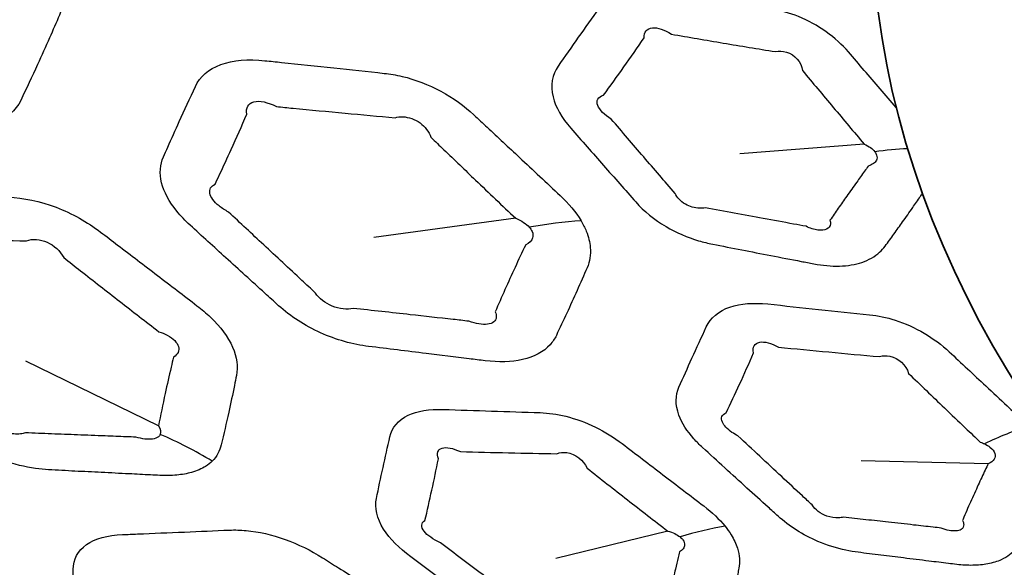
# Model space of a CAD drawing. Units: millimetres. Extents: x 14 to 1080, y -49 to 580.
# Drawn here: x 643 to 656, y 284 to 291 of the extents above; entities that cross this region are included whole.
import ezdxf

# ---------------------------------------------------------------- set-up
doc = ezdxf.new("R2010")
doc.units = ezdxf.units.MM
doc.header["$LTSCALE"] = 2
doc.layers.add('Visible (ISO)', color=7, linetype='Continuous', lineweight=35)
doc.layers.add('Visible Narrow (ISO)', color=7, linetype='Continuous', lineweight=25)

msp = doc.modelspace()

# ---------------------------------------------------------------- linework, layer by layer
at = {"layer": 'Visible (ISO)'}
for centre, major_axis, start_param, end_param in [((686.421, 290.62), (-65, 0), 5.552893, 8.584274), ((686.421, 307.919), (-31.757, 0), 6.199022, 7.938145), ((686.421, 307.952), (-31.55, 0), 6.199022, 7.938145), ((686.421, 307.919), (-32.75, 0), 6.205667, 7.9315), ((686.421, 305.878), (-118.631, 0), 6.246119, 9.461844), ((686.421, 301.124), (-32.507, 0), 6.274158, 8.10898), ((686.421, 301.206), (-32.494, 0), 0.021976, 1.821997), ((686.421, 290.39), (-65.103, 0), 6.02289, 8.588698), ((686.421, 292.95), (-31.982, 0), 0.037066, 1.219039)]:
    msp.add_ellipse(centre, major_axis=major_axis, ratio=0.57735, start_param=start_param, end_param=end_param, dxfattribs=at)
at = {"layer": 'Visible Narrow (ISO)'}
for p, q in [((654.346, 289.835), (652.716, 289.709)), ((649.779, 288.862), (647.921, 288.61)), ((645.098, 286.141), (643.362, 286.988)), ((655.971, 285.645), (654.306, 285.682)), ((651.772, 284.763), (650.307, 284.402))]:
    msp.add_line(p, q, dxfattribs=at)
for centre, major_axis, ratio, start_param, end_param in [((686.421, 290.728), (-66.242, 0), 0.57735, 5.553858, 8.583309), ((686.421, 290.038), (-67.45, 0), 0.57735, 0, 1.391894), ((653.916, 287.039), (-3.714, -1.485), 0.620064, 4.20498, 4.319909), ((649.002, 285.285), (-4.355, -2.457), 0.590095, 4.02714, 4.18124), ((655.194, 283.308), (-2.965, -2.685), 0.437888, 3.913796, 4.104825), ((644.1, 281.938), (-3.6, 3.469), 0.806024, 4.990096, 5.146743), ((651.174, 281.889), (-3.151, -2.464), 0.532712, 3.911446, 4.093167)]:
    msp.add_ellipse(centre, major_axis=major_axis, ratio=ratio, start_param=start_param, end_param=end_param, dxfattribs=at)
for points, knots in [([(643.719, 292.16), (643.649, 292.278), (643.552, 292.395), (643.435, 292.503), (643.173, 292.748), (642.913, 292.992), (642.437, 293.436), (642.223, 293.636), (642.009, 293.836), (641.692, 294.132), (641.216, 294.355), (640.787, 294.401), (640.501, 294.431), (640.215, 294.461), (639.665, 294.52), (639.4, 294.548), (639.035, 294.586), (638.934, 294.597), (638.833, 294.608), (638.61, 294.632), (638.399, 294.615), (638.066, 294.492), (637.947, 294.386), (637.886, 294.254), (637.797, 294.061), (637.709, 293.87), (637.564, 293.549), (637.505, 293.42), (637.42, 293.23), (637.393, 293.17), (637.366, 293.108), (637.321, 293.009), (637.31, 292.893), (637.363, 292.651), (637.427, 292.523), (637.58, 292.322), (637.651, 292.247), (637.729, 292.175), (637.917, 292.003), (638.105, 291.831), (638.498, 291.473), (638.704, 291.286), (638.999, 291.018), (639.088, 290.938), (639.178, 290.856), (639.337, 290.712), (639.536, 290.582), (639.963, 290.389), (640.19, 290.326), (640.403, 290.3), (640.725, 290.26), (641.047, 290.22), (641.611, 290.151), (641.854, 290.121), (642.173, 290.083), (642.251, 290.073), (642.328, 290.064), (642.557, 290.036), (642.772, 290.05), (643.109, 290.17), (643.23, 290.275), (643.293, 290.407), (643.367, 290.562), (643.441, 290.719), (643.566, 290.993), (643.619, 291.11), (643.714, 291.326), (643.758, 291.426), (643.801, 291.526), (643.831, 291.596), (643.847, 291.674), (643.844, 291.835), (643.828, 291.917), (643.776, 292.054), (643.75, 292.107), (643.719, 292.16)], [-0.457702, -0.457702, -0.457702, -0.457702, 3.701549, 3.701549, 3.701549, 13.061305, 13.061305, 20.716599, 20.716599, 20.716599, 32.051392, 32.051392, 32.051392, 39.605516, 39.605516, 46.60918, 46.60918, 49.272476, 49.272476, 49.272476, 55.175718, 55.175718, 61.079379, 61.079379, 61.079379, 69.664444, 69.664444, 75.479728, 75.479728, 78.234038, 78.234038, 78.234038, 82.731358, 82.731358, 87.229448, 87.229448, 90.030627, 90.030627, 90.030627, 96.74613, 96.74613, 104.066655, 104.066655, 107.251117, 107.251117, 107.251117, 112.912356, 112.912356, 118.574001, 118.574001, 118.574001, 127.106236, 127.106236, 133.542014, 133.542014, 135.590053, 135.590053, 135.590053, 141.654996, 141.654996, 147.720364, 147.720364, 147.720364, 154.874428, 154.874428, 160.13518, 160.13518, 164.56232, 164.56232, 164.56232, 167.674326, 167.674326, 170.655148, 170.655148, 172.518162, 172.518162, 172.518162, 172.518162]), ([(654.766, 290.314), (654.695, 290.396), (654.625, 290.478), (654.416, 290.721), (654.278, 290.881), (654.14, 291.042), (653.977, 291.232), (653.742, 291.403), (653.371, 291.552), (653.255, 291.585), (653.14, 291.605), (652.912, 291.646), (652.685, 291.686), (652.229, 291.767), (652.002, 291.807), (651.774, 291.848), (651.586, 291.881), (651.399, 291.883), (651.078, 291.807), (650.948, 291.724), (650.869, 291.613), (650.779, 291.486), (650.689, 291.36), (650.511, 291.108), (650.423, 290.982), (650.335, 290.857), (650.257, 290.745), (650.231, 290.604), (650.302, 290.318), (650.385, 290.176), (650.5, 290.045), (650.644, 289.881), (650.788, 289.717), (651.072, 289.394), (651.212, 289.235), (651.354, 289.076), (651.46, 288.956), (651.595, 288.845), (651.883, 288.675), (652.029, 288.612), (652.238, 288.55), (652.3, 288.535), (652.361, 288.523), (652.488, 288.498), (652.615, 288.473), (652.868, 288.424), (652.995, 288.399), (653.254, 288.349), (653.387, 288.323), (653.575, 288.287), (653.63, 288.277), (653.685, 288.266), (653.801, 288.244), (653.916, 288.233), (654.13, 288.239), (654.229, 288.255), (654.408, 288.316), (654.485, 288.361), (654.575, 288.442), (654.599, 288.469), (654.621, 288.498), (654.66, 288.551), (654.698, 288.603), (654.774, 288.709), (654.812, 288.762), (654.894, 288.877), (654.938, 288.94), (655.015, 289.051), (655.048, 289.099), (655.091, 289.161), (655.1, 289.175), (655.109, 289.189)], [1.566586, 1.566586, 1.566586, 1.566586, 2.461038, 2.461038, 4.199976, 4.199976, 4.199976, 6.260764, 6.260764, 7.158334, 7.158334, 7.158334, 8.946997, 8.946997, 10.73589, 10.73589, 10.73589, 12.213636, 12.213636, 13.790333, 13.790333, 13.790333, 15.590259, 15.590259, 17.390451, 17.390451, 17.390451, 18.99705, 18.99705, 20.44784, 20.44784, 20.44784, 22.260046, 22.260046, 24.025192, 24.025192, 24.025192, 25.350995, 25.350995, 26.504856, 26.504856, 26.985522, 26.985522, 26.985522, 27.984231, 27.984231, 28.983064, 28.983064, 30.029692, 30.029692, 30.463157, 30.463157, 30.463157, 31.373142, 31.373142, 32.28347, 32.28347, 33.229913, 33.229913, 33.657559, 33.657559, 33.657559, 34.422812, 34.422812, 35.188196, 35.188196, 36.081416, 36.081416, 36.768508, 36.768508, 36.961654, 36.961654, 36.961654, 36.961654]), ([(651.462, 291.227), (651.458, 291.302), (651.499, 291.351), (651.638, 291.365), (651.73, 291.335), (651.819, 291.275)], [-13.790333, -13.790333, -13.790333, -13.790333, -12.213636, -12.213636, -10.73589, -10.73589, -10.73589, -10.73589]), ([(650.93, 290.474), (651.02, 290.597), (651.109, 290.721), (651.286, 290.972), (651.374, 291.099), (651.462, 291.227)], [-17.390451, -17.390451, -17.390451, -17.390451, -15.590259, -15.590259, -13.790333, -13.790333, -13.790333, -13.790333]), ([(651.819, 291.275), (652.046, 291.236), (652.273, 291.197), (652.727, 291.121), (652.954, 291.084), (653.181, 291.047)], [-10.73589, -10.73589, -10.73589, -10.73589, -8.946997, -8.946997, -7.158334, -7.158334, -7.158334, -7.158334]), ([(653.181, 291.047), (653.229, 291.058), (653.279, 291.055), (653.437, 291.008), (653.525, 290.911), (653.537, 290.799)], [-7.158334, -7.158334, -7.158334, -7.158334, -6.260764, -6.260764, -4.199976, -4.199976, -4.199976, -4.199976]), ([(650.636, 288.829), (650.569, 288.943), (650.474, 289.056), (650.362, 289.161), (650.184, 289.328), (650.006, 289.494), (649.687, 289.792), (649.545, 289.924), (649.346, 290.11), (649.288, 290.164), (649.23, 290.218), (649.106, 290.334), (648.959, 290.441), (648.637, 290.615), (648.463, 290.681), (648.211, 290.741), (648.132, 290.754), (648.056, 290.762), (647.835, 290.786), (647.615, 290.809), (647.167, 290.857), (646.939, 290.881), (646.638, 290.913), (646.565, 290.921), (646.492, 290.928), (646.278, 290.951), (646.074, 290.936), (645.755, 290.818), (645.641, 290.716), (645.582, 290.59), (645.511, 290.436), (645.44, 290.282), (645.32, 290.018), (645.27, 289.906), (645.201, 289.752), (645.182, 289.71), (645.163, 289.667), (645.119, 289.567), (645.109, 289.451), (645.168, 289.207), (645.238, 289.079), (645.389, 288.893), (645.448, 288.831), (645.513, 288.772), (645.669, 288.629), (645.825, 288.487), (646.151, 288.19), (646.321, 288.036), (646.552, 287.827), (646.612, 287.772), (646.673, 287.717), (646.826, 287.579), (647.018, 287.454), (647.428, 287.269), (647.647, 287.209), (647.852, 287.183), (648.104, 287.152), (648.354, 287.121), (648.794, 287.066), (648.982, 287.043), (649.239, 287.012), (649.309, 287.004), (649.378, 286.995), (649.555, 286.974), (649.725, 286.978), (650.022, 287.045), (650.146, 287.112), (650.263, 287.242), (650.29, 287.283), (650.312, 287.327), (650.358, 287.424), (650.404, 287.521), (650.494, 287.716), (650.539, 287.815), (650.628, 288.014), (650.671, 288.114), (650.715, 288.215), (650.749, 288.295), (650.764, 288.385), (650.751, 288.548), (650.733, 288.62), (650.686, 288.738), (650.663, 288.784), (650.636, 288.829)], [-0.383596, -0.383596, -0.383596, -0.383596, 0.60486, 0.60486, 0.60486, 2.169944, 2.169944, 3.412704, 3.412704, 3.921886, 3.921886, 3.921886, 5.011298, 5.011298, 6.100928, 6.100928, 6.599664, 6.599664, 6.599664, 8.030599, 8.030599, 9.514962, 9.514962, 9.988262, 9.988262, 9.988262, 11.38143, 11.38143, 12.774701, 12.774701, 12.774701, 14.470477, 14.470477, 15.703999, 15.703999, 16.18186, 16.18186, 16.18186, 17.290787, 17.290787, 18.39992, 18.39992, 18.968989, 18.968989, 18.968989, 20.336918, 20.336918, 21.826917, 21.826917, 22.357562, 22.357562, 22.357562, 23.694464, 23.694464, 25.031466, 25.031466, 25.031466, 26.668268, 26.668268, 27.894622, 27.894622, 28.348668, 28.348668, 28.348668, 29.501907, 29.501907, 30.738281, 30.738281, 31.23719, 31.23719, 31.23719, 32.333373, 32.333373, 33.429662, 33.429662, 34.534372, 34.534372, 34.534372, 35.401625, 35.401625, 36.03379, 36.03379, 36.428894, 36.428894, 36.428894, 36.428894]), ([(653.537, 290.799), (653.671, 290.638), (653.806, 290.477), (654.076, 290.155), (654.211, 289.995), (654.346, 289.835)], [-4.199976, -4.199976, -4.199976, -4.199976, -2.461038, -2.461038, -0.722339, -0.722339, -0.722339, -0.722339]), ([(651.032, 290.161), (650.943, 290.217), (650.878, 290.282), (650.83, 290.403), (650.858, 290.455), (650.93, 290.474)], [-20.44784, -20.44784, -20.44784, -20.44784, -18.99705, -18.99705, -17.390451, -17.390451, -17.390451, -17.390451]), ([(646.256, 290.227), (646.24, 290.309), (646.275, 290.369), (646.422, 290.408), (646.531, 290.386), (646.644, 290.327)], [-12.774701, -12.774701, -12.774701, -12.774701, -11.38143, -11.38143, -9.988262, -9.988262, -9.988262, -9.988262]), ([(646.644, 290.327), (646.717, 290.319), (646.789, 290.312), (647.089, 290.283), (647.316, 290.262), (647.762, 290.22), (647.981, 290.2), (648.199, 290.181)], [-9.988262, -9.988262, -9.988262, -9.988262, -9.514962, -9.514962, -8.030599, -8.030599, -6.599664, -6.599664, -6.599664, -6.599664]), ([(645.839, 289.308), (645.859, 289.35), (645.879, 289.392), (645.95, 289.544), (646.001, 289.654), (646.121, 289.918), (646.189, 290.072), (646.256, 290.227)], [-16.18186, -16.18186, -16.18186, -16.18186, -15.703999, -15.703999, -14.470477, -14.470477, -12.774701, -12.774701, -12.774701, -12.774701]), ([(648.199, 290.181), (648.231, 290.19), (648.266, 290.194), (648.378, 290.189), (648.459, 290.16), (648.592, 290.064), (648.643, 289.998), (648.668, 289.925)], [-6.599664, -6.599664, -6.599664, -6.599664, -6.100928, -6.100928, -5.011298, -5.011298, -3.921886, -3.921886, -3.921886, -3.921886]), ([(651.868, 289.188), (651.731, 289.348), (651.594, 289.508), (651.315, 289.832), (651.174, 289.996), (651.032, 290.161)], [-24.025192, -24.025192, -24.025192, -24.025192, -22.260046, -22.260046, -20.44784, -20.44784, -20.44784, -20.44784]), ([(648.668, 289.925), (648.725, 289.87), (648.781, 289.816), (648.977, 289.628), (649.115, 289.495), (649.429, 289.195), (649.603, 289.029), (649.779, 288.862)], [-3.921886, -3.921886, -3.921886, -3.921886, -3.412704, -3.412704, -2.169944, -2.169944, -0.60486, -0.60486, -0.60486, -0.60486]), ([(654.485, 289.735), (654.496, 289.72), (654.504, 289.705), (654.517, 289.667), (654.516, 289.644), (654.498, 289.607), (654.485, 289.592), (654.449, 289.566), (654.426, 289.555), (654.399, 289.546)], [-39.235412, -39.235412, -39.235412, -39.235412, -38.820337, -38.820337, -38.156218, -38.156218, -37.625089, -37.625089, -37.094295, -37.094295, -37.094295, -37.094295]), ([(654.399, 289.546), (654.383, 289.523), (654.366, 289.501), (654.316, 289.431), (654.282, 289.383), (654.204, 289.274), (654.16, 289.213), (654.08, 289.098), (654.043, 289.046), (653.97, 288.941), (653.934, 288.888), (653.898, 288.836)], [-37.094295, -37.094295, -37.094295, -37.094295, -36.768508, -36.768508, -36.081416, -36.081416, -35.188196, -35.188196, -34.422812, -34.422812, -33.657559, -33.657559, -33.657559, -33.657559]), ([(646.017, 288.944), (645.971, 288.968), (645.929, 288.995), (645.825, 289.079), (645.781, 289.138), (645.762, 289.242), (645.786, 289.284), (645.839, 289.308)], [-18.968989, -18.968989, -18.968989, -18.968989, -18.39992, -18.39992, -17.290787, -17.290787, -16.18186, -16.18186, -16.18186, -16.18186]), ([(645.803, 285.68), (645.863, 285.74), (645.902, 285.813), (645.921, 285.893), (645.955, 286.035), (645.987, 286.177), (646.045, 286.437), (646.07, 286.555), (646.103, 286.716), (646.111, 286.76), (646.12, 286.803), (646.143, 286.916), (646.127, 287.043), (646.011, 287.307), (645.911, 287.442), (645.725, 287.619), (645.666, 287.67), (645.603, 287.717), (645.43, 287.85), (645.257, 287.982), (644.91, 288.247), (644.737, 288.379), (644.489, 288.568), (644.415, 288.625), (644.34, 288.682), (644.167, 288.814), (643.966, 288.927), (643.546, 289.086), (643.328, 289.131), (643.13, 289.137), (642.896, 289.145), (642.661, 289.153), (642.24, 289.167), (642.054, 289.174), (641.79, 289.182), (641.713, 289.185), (641.636, 289.188), (641.473, 289.193), (641.322, 289.176), (641.073, 289.09), (640.976, 289.022), (640.885, 288.889), (640.863, 288.838), (640.851, 288.785), (640.822, 288.658), (640.794, 288.531), (640.738, 288.278), (640.711, 288.152), (640.67, 287.963), (640.657, 287.901), (640.644, 287.838), (640.617, 287.709), (640.648, 287.559), (640.827, 287.257), (640.975, 287.106), (641.153, 286.973), (641.395, 286.792), (641.637, 286.612), (642.069, 286.291), (642.258, 286.151), (642.448, 286.011), (642.627, 285.879), (642.84, 285.766), (643.203, 285.638), (643.348, 285.603), (643.546, 285.575), (643.603, 285.569), (643.659, 285.566), (643.774, 285.56), (643.889, 285.554), (644.119, 285.542), (644.234, 285.537), (644.47, 285.525), (644.591, 285.519), (644.806, 285.508), (644.899, 285.503), (645.034, 285.497), (645.076, 285.495), (645.117, 285.493), (645.194, 285.489), (645.267, 285.49), (645.407, 285.503), (645.473, 285.515), (645.601, 285.552), (645.663, 285.578), (645.748, 285.632), (645.777, 285.655), (645.803, 285.68)], [-11.909862, -11.909862, -11.909862, -11.909862, -11.472724, -11.472724, -11.472724, -10.701423, -10.701423, -10.074026, -10.074026, -9.84434, -9.84434, -9.84434, -9.250146, -9.250146, -8.655843, -8.655843, -8.410874, -8.410874, -8.410874, -7.734476, -7.734476, -7.058028, -7.058028, -6.769175, -6.769175, -6.769175, -6.103867, -6.103867, -5.438508, -5.438508, -5.438508, -4.648373, -4.648373, -4.01911, -4.01911, -3.759393, -3.759393, -3.759393, -3.210838, -3.210838, -2.662169, -2.662169, -2.37626, -2.37626, -2.37626, -1.701695, -1.701695, -1.027079, -1.027079, -0.69089, -0.69089, -0.69089, 0.000744, 0.000744, 0.692427, 0.692427, 0.692427, 1.636278, 1.636278, 2.371408, 2.371408, 2.371408, 3.064321, 3.064321, 3.515149, 3.515149, 3.704117, 3.704117, 3.704117, 4.092443, 4.092443, 4.480819, 4.480819, 4.890962, 4.890962, 5.206456, 5.206456, 5.347425, 5.347425, 5.347425, 5.605083, 5.605083, 5.86286, 5.86286, 6.158867, 6.158867, 6.343871, 6.343871, 6.343871, 6.343871]), ([(652.265, 288.999), (652.241, 288.994), (652.215, 288.993), (652.126, 288.996), (652.06, 289.015), (651.939, 289.083), (651.889, 289.135), (651.868, 289.188)], [-26.985522, -26.985522, -26.985522, -26.985522, -26.504856, -26.504856, -25.350995, -25.350995, -24.025192, -24.025192, -24.025192, -24.025192]), ([(647.156, 287.882), (647.096, 287.938), (647.037, 287.993), (646.811, 288.203), (646.644, 288.359), (646.324, 288.657), (646.17, 288.8), (646.017, 288.944)], [-22.357562, -22.357562, -22.357562, -22.357562, -21.826917, -21.826917, -20.336918, -20.336918, -18.968989, -18.968989, -18.968989, -18.968989]), ([(653.584, 288.757), (653.53, 288.767), (653.475, 288.777), (653.288, 288.811), (653.155, 288.835), (652.897, 288.883), (652.77, 288.906), (652.518, 288.952), (652.391, 288.975), (652.265, 288.999)], [-30.463157, -30.463157, -30.463157, -30.463157, -30.029692, -30.029692, -28.983064, -28.983064, -27.984231, -27.984231, -26.985522, -26.985522, -26.985522, -26.985522]), ([(653.898, 288.836), (653.903, 288.819), (653.905, 288.803), (653.901, 288.758), (653.884, 288.733), (653.825, 288.705), (653.784, 288.702), (653.691, 288.714), (653.638, 288.731), (653.584, 288.757)], [-33.657559, -33.657559, -33.657559, -33.657559, -33.229913, -33.229913, -32.28347, -32.28347, -31.373142, -31.373142, -30.463157, -30.463157, -30.463157, -30.463157]), ([(649.958, 288.745), (649.974, 288.727), (649.986, 288.709), (650.007, 288.661), (650.009, 288.632), (649.99, 288.569), (649.958, 288.538), (649.91, 288.514)], [-36.428894, -36.428894, -36.428894, -36.428894, -36.03379, -36.03379, -35.401625, -35.401625, -34.534372, -34.534372, -34.534372, -34.534372]), ([(641.886, 288.6), (641.963, 288.598), (642.039, 288.596), (642.301, 288.589), (642.486, 288.585), (642.904, 288.576), (643.137, 288.571), (643.369, 288.567)], [3.759393, 3.759393, 3.759393, 3.759393, 4.01911, 4.01911, 4.648373, 4.648373, 5.438508, 5.438508, 5.438508, 5.438508]), ([(643.369, 288.567), (643.446, 288.597), (643.546, 288.59), (643.73, 288.508), (643.811, 288.435), (643.856, 288.347)], [5.438508, 5.438508, 5.438508, 5.438508, 6.103867, 6.103867, 6.769175, 6.769175, 6.769175, 6.769175]), ([(649.91, 288.514), (649.862, 288.415), (649.816, 288.317), (649.726, 288.121), (649.682, 288.024), (649.595, 287.83), (649.553, 287.733), (649.511, 287.636)], [-34.534372, -34.534372, -34.534372, -34.534372, -33.429662, -33.429662, -32.333373, -32.333373, -31.23719, -31.23719, -31.23719, -31.23719]), ([(643.856, 288.347), (643.93, 288.289), (644.003, 288.232), (644.247, 288.041), (644.418, 287.908), (644.76, 287.642), (644.931, 287.509), (645.103, 287.376)], [6.769175, 6.769175, 6.769175, 6.769175, 7.058028, 7.058028, 7.734476, 7.734476, 8.410874, 8.410874, 8.410874, 8.410874]), ([(647.65, 287.682), (647.57, 287.663), (647.468, 287.673), (647.282, 287.749), (647.199, 287.813), (647.156, 287.882)], [-25.031466, -25.031466, -25.031466, -25.031466, -23.694464, -23.694464, -22.357562, -22.357562, -22.357562, -22.357562]), ([(656.498, 286.138), (656.473, 286.165), (656.446, 286.192), (656.417, 286.218), (656.352, 286.28), (656.286, 286.341), (656.127, 286.49), (656.033, 286.578), (655.779, 286.815), (655.619, 286.964), (655.459, 287.114), (655.269, 287.291), (655.015, 287.444), (654.639, 287.563), (654.526, 287.587), (654.416, 287.598), (654.194, 287.622), (653.972, 287.645), (653.527, 287.692), (653.305, 287.716), (653.083, 287.739), (652.901, 287.758), (652.726, 287.747), (652.438, 287.648), (652.331, 287.555), (652.277, 287.439), (652.214, 287.302), (652.151, 287.165), (652.031, 286.901), (651.975, 286.775), (651.918, 286.649), (651.871, 286.543), (651.869, 286.416), (651.956, 286.179), (652.025, 286.073), (652.15, 285.933), (652.188, 285.894), (652.229, 285.857), (652.326, 285.769), (652.422, 285.68), (652.616, 285.504), (652.713, 285.415), (652.903, 285.243), (652.995, 285.16), (653.131, 285.037), (653.174, 284.997), (653.218, 284.958), (653.29, 284.893), (653.371, 284.831), (653.547, 284.72), (653.642, 284.67), (653.86, 284.577), (653.985, 284.538), (654.16, 284.5), (654.214, 284.492), (654.266, 284.485), (654.365, 284.472), (654.465, 284.46), (654.664, 284.435), (654.763, 284.423), (654.973, 284.397), (655.084, 284.383), (655.28, 284.359), (655.365, 284.349), (655.486, 284.334), (655.522, 284.33), (655.558, 284.325), (655.631, 284.317), (655.702, 284.313), (655.839, 284.315), (655.904, 284.321), (656.029, 284.345), (656.089, 284.363), (656.183, 284.406), (656.22, 284.428), (656.277, 284.473), (656.3, 284.494), (656.332, 284.53), (656.344, 284.545), (656.359, 284.568), (656.364, 284.575), (656.377, 284.596), (656.384, 284.609), (656.39, 284.622), (656.393, 284.627), (656.395, 284.633), (656.433, 284.713), (656.469, 284.788), (656.539, 284.939), (656.573, 285.015), (656.637, 285.157), (656.666, 285.223), (656.707, 285.317), (656.719, 285.346), (656.731, 285.374), (656.756, 285.431), (656.769, 285.494), (656.771, 285.627), (656.759, 285.697), (656.708, 285.844), (656.667, 285.922), (656.579, 286.045), (656.541, 286.092), (656.498, 286.138)], [-0.328959, -0.328959, -0.328959, -0.328959, -0.298853, -0.298853, -0.298853, -0.228682, -0.228682, -0.128406, -0.128406, 0.042065, 0.042065, 0.042065, 0.244484, 0.244484, 0.330692, 0.330692, 0.330692, 0.505979, 0.505979, 0.68129, 0.68129, 0.68129, 0.825115, 0.825115, 0.980159, 0.980159, 0.980159, 1.163459, 1.163459, 1.333563, 1.333563, 1.333563, 1.477149, 1.477149, 1.589549, 1.589549, 1.632727, 1.632727, 1.632727, 1.735901, 1.735901, 1.839086, 1.839086, 1.937245, 1.937245, 1.983322, 1.983322, 1.983322, 2.059902, 2.059902, 2.136511, 2.136511, 2.230927, 2.230927, 2.272152, 2.272152, 2.272152, 2.350814, 2.350814, 2.429489, 2.429489, 2.5171, 2.5171, 2.584493, 2.584493, 2.613055, 2.613055, 2.613055, 2.670598, 2.670598, 2.728173, 2.728173, 2.789781, 2.789781, 2.837172, 2.837172, 2.873626, 2.873626, 2.896238, 2.896238, 2.907471, 2.907471, 2.925687, 2.925687, 2.925687, 2.933146, 2.933146, 3.035659, 3.035659, 3.138185, 3.138185, 3.226494, 3.226494, 3.263687, 3.263687, 3.263687, 3.339465, 3.339465, 3.415277, 3.415277, 3.495772, 3.495772, 3.546082, 3.546082, 3.546082, 3.546082]), ([(649.166, 287.513), (649.097, 287.521), (649.028, 287.529), (648.772, 287.557), (648.585, 287.578), (648.149, 287.627), (647.899, 287.654), (647.65, 287.682)], [-28.348668, -28.348668, -28.348668, -28.348668, -27.894622, -27.894622, -26.668268, -26.668268, -25.031466, -25.031466, -25.031466, -25.031466]), ([(649.511, 287.636), (649.521, 287.611), (649.526, 287.588), (649.521, 287.517), (649.478, 287.482), (649.345, 287.465), (649.258, 287.479), (649.166, 287.513)], [-31.23719, -31.23719, -31.23719, -31.23719, -30.738281, -30.738281, -29.501907, -29.501907, -28.348668, -28.348668, -28.348668, -28.348668]), ([(645.103, 287.376), (645.142, 287.364), (645.179, 287.348), (645.292, 287.289), (645.345, 287.234), (645.375, 287.128), (645.352, 287.078), (645.295, 287.041)], [8.410874, 8.410874, 8.410874, 8.410874, 8.655843, 8.655843, 9.250146, 9.250146, 9.84434, 9.84434, 9.84434, 9.84434]), ([(652.896, 287.099), (652.879, 287.173), (652.91, 287.226), (653.038, 287.25), (653.128, 287.227), (653.221, 287.174)], [-0.9801594, -0.9801594, -0.9801594, -0.9801594, -0.8251149, -0.8251149, -0.6812896, -0.6812896, -0.6812896, -0.6812896]), ([(652.539, 286.312), (652.597, 286.436), (652.656, 286.561), (652.775, 286.823), (652.836, 286.96), (652.896, 287.099)], [-1.3335629, -1.3335629, -1.3335629, -1.3335629, -1.1634594, -1.1634594, -0.9801594, -0.9801594, -0.9801594, -0.9801594]), ([(653.221, 287.174), (653.442, 287.152), (653.663, 287.131), (654.105, 287.089), (654.326, 287.069), (654.547, 287.05)], [-0.6812896, -0.6812896, -0.6812896, -0.6812896, -0.5059794, -0.5059794, -0.3306915, -0.3306915, -0.3306915, -0.3306915]), ([(645.295, 287.041), (645.284, 286.998), (645.274, 286.955), (645.237, 286.797), (645.211, 286.681), (645.155, 286.423), (645.126, 286.282), (645.098, 286.141)], [9.84434, 9.84434, 9.84434, 9.84434, 10.074026, 10.074026, 10.701423, 10.701423, 11.472724, 11.472724, 11.472724, 11.472724]), ([(654.547, 287.05), (654.59, 287.063), (654.637, 287.065), (654.795, 287.031), (654.897, 286.941), (654.927, 286.83)], [-0.3306915, -0.3306915, -0.3306915, -0.3306915, -0.2444842, -0.2444842, -0.0420646, -0.0420646, -0.0420646, -0.0420646]), ([(654.927, 286.83), (655.083, 286.679), (655.24, 286.528), (655.489, 286.29), (655.581, 286.202), (655.738, 286.052), (655.803, 285.991), (655.868, 285.929)], [-0.0420646, -0.0420646, -0.0420646, -0.0420646, 0.1284058, 0.1284058, 0.2286824, 0.2286824, 0.2988528, 0.2988528, 0.2988528, 0.2988528]), ([(652.523, 284.826), (652.448, 284.919), (652.352, 285.01), (652.244, 285.092), (652.066, 285.228), (651.888, 285.364), (651.531, 285.637), (651.353, 285.773), (651.174, 285.909), (650.963, 286.071), (650.697, 286.203), (650.32, 286.296), (650.207, 286.311), (650.1, 286.315), (649.888, 286.322), (649.675, 286.329), (649.251, 286.343), (649.038, 286.35), (648.826, 286.357), (648.651, 286.363), (648.489, 286.338), (648.239, 286.219), (648.158, 286.119), (648.131, 286), (648.1, 285.864), (648.07, 285.729), (648.011, 285.459), (647.982, 285.324), (647.954, 285.19), (647.928, 285.07), (647.96, 284.929), (648.129, 284.662), (648.255, 284.536), (648.404, 284.425), (648.59, 284.286), (648.777, 284.147), (649.145, 283.874), (649.326, 283.739), (649.508, 283.604), (649.645, 283.503), (649.805, 283.414), (650.116, 283.29), (650.266, 283.25), (650.47, 283.219), (650.528, 283.213), (650.585, 283.21), (650.703, 283.204), (650.821, 283.198), (651.058, 283.186), (651.176, 283.18), (651.418, 283.168), (651.542, 283.161), (651.717, 283.153), (651.768, 283.15), (651.82, 283.148), (651.927, 283.143), (652.03, 283.149), (652.212, 283.184), (652.291, 283.214), (652.422, 283.298), (652.471, 283.353), (652.518, 283.444), (652.528, 283.474), (652.536, 283.506), (652.549, 283.562), (652.562, 283.618), (652.588, 283.732), (652.601, 283.789), (652.628, 283.912), (652.643, 283.979), (652.668, 284.098), (652.679, 284.15), (652.694, 284.226), (652.699, 284.251), (652.704, 284.276), (652.712, 284.316), (652.715, 284.358), (652.709, 284.447), (652.7, 284.492), (652.667, 284.597), (652.639, 284.656), (652.579, 284.753), (652.552, 284.79), (652.523, 284.826)], [-0.330155, -0.330155, -0.330155, -0.330155, 0.722339, 0.722339, 0.722339, 2.461038, 2.461038, 4.199976, 4.199976, 4.199976, 6.260764, 6.260764, 7.158334, 7.158334, 7.158334, 8.946997, 8.946997, 10.73589, 10.73589, 10.73589, 12.213636, 12.213636, 13.790333, 13.790333, 13.790333, 15.590259, 15.590259, 17.390451, 17.390451, 17.390451, 18.99705, 18.99705, 20.44784, 20.44784, 20.44784, 22.260046, 22.260046, 24.025192, 24.025192, 24.025192, 25.350995, 25.350995, 26.504856, 26.504856, 26.985522, 26.985522, 26.985522, 27.984231, 27.984231, 28.983064, 28.983064, 30.029692, 30.029692, 30.463157, 30.463157, 30.463157, 31.373142, 31.373142, 32.28347, 32.28347, 33.229913, 33.229913, 33.657559, 33.657559, 33.657559, 34.422812, 34.422812, 35.188196, 35.188196, 36.081416, 36.081416, 36.768508, 36.768508, 37.094295, 37.094295, 37.094295, 37.625089, 37.625089, 38.156218, 38.156218, 38.820337, 38.820337, 39.235412, 39.235412, 39.235412, 39.235412]), ([(652.692, 286.01), (652.664, 286.025), (652.637, 286.04), (652.552, 286.1), (652.507, 286.147), (652.463, 286.245), (652.482, 286.291), (652.539, 286.312)], [-1.6327271, -1.6327271, -1.6327271, -1.6327271, -1.5895491, -1.5895491, -1.4771494, -1.4771494, -1.3335629, -1.3335629, -1.3335629, -1.3335629]), ([(643.354, 286.05), (643.335, 286.043), (643.313, 286.038), (643.235, 286.029), (643.17, 286.036), (643.008, 286.085), (642.913, 286.144), (642.855, 286.212)], [-3.704117, -3.704117, -3.704117, -3.704117, -3.515149, -3.515149, -3.064321, -3.064321, -2.371408, -2.371408, -2.371408, -2.371408]), ([(644.801, 285.994), (644.759, 285.995), (644.718, 285.997), (644.584, 286.002), (644.491, 286.006), (644.278, 286.014), (644.158, 286.019), (643.924, 286.028), (643.81, 286.032), (643.582, 286.041), (643.468, 286.046), (643.354, 286.05)], [-5.347425, -5.347425, -5.347425, -5.347425, -5.206456, -5.206456, -4.890962, -4.890962, -4.480819, -4.480819, -4.092443, -4.092443, -3.704117, -3.704117, -3.704117, -3.704117]), ([(645.122, 286.031), (645.117, 286.018), (645.109, 286.007), (645.079, 285.983), (645.053, 285.973), (644.991, 285.965), (644.957, 285.965), (644.883, 285.973), (644.843, 285.982), (644.801, 285.994)], [-6.3438707, -6.3438707, -6.3438707, -6.3438707, -6.1588667, -6.1588667, -5.8628602, -5.8628602, -5.6050826, -5.6050826, -5.3474254, -5.3474254, -5.3474254, -5.3474254]), ([(653.664, 285.105), (653.622, 285.145), (653.579, 285.184), (653.446, 285.308), (653.356, 285.392), (653.17, 285.565), (653.074, 285.654), (652.883, 285.832), (652.788, 285.921), (652.692, 286.01)], [-1.9833221, -1.9833221, -1.9833221, -1.9833221, -1.9372448, -1.9372448, -1.8390864, -1.8390864, -1.7359007, -1.7359007, -1.6327271, -1.6327271, -1.6327271, -1.6327271]), ([(648.766, 285.708), (648.737, 285.78), (648.756, 285.833), (648.87, 285.867), (648.958, 285.851), (649.054, 285.804)], [-13.790333, -13.790333, -13.790333, -13.790333, -12.213636, -12.213636, -10.73589, -10.73589, -10.73589, -10.73589]), ([(649.054, 285.804), (649.265, 285.799), (649.476, 285.794), (649.898, 285.784), (650.109, 285.78), (650.32, 285.776)], [-10.73589, -10.73589, -10.73589, -10.73589, -8.946997, -8.946997, -7.158334, -7.158334, -7.158334, -7.158334]), ([(650.32, 285.776), (650.358, 285.794), (650.403, 285.799), (650.558, 285.775), (650.669, 285.694), (650.716, 285.586)], [-7.158334, -7.158334, -7.158334, -7.158334, -6.260764, -6.260764, -4.199976, -4.199976, -4.199976, -4.199976]), ([(655.922, 285.907), (655.95, 285.894), (655.974, 285.878), (656.027, 285.836), (656.049, 285.807), (656.066, 285.753), (656.062, 285.727), (656.033, 285.681), (656.006, 285.661), (655.971, 285.645)], [-3.5460823, -3.5460823, -3.5460823, -3.5460823, -3.4957724, -3.4957724, -3.4152766, -3.4152766, -3.3394652, -3.3394652, -3.2636872, -3.2636872, -3.2636872, -3.2636872]), ([(648.59, 284.9), (648.621, 285.033), (648.651, 285.166), (648.71, 285.435), (648.738, 285.571), (648.766, 285.708)], [-17.390451, -17.390451, -17.390451, -17.390451, -15.590259, -15.590259, -13.790333, -13.790333, -13.790333, -13.790333]), ([(650.716, 285.586), (650.892, 285.448), (651.067, 285.311), (651.419, 285.036), (651.595, 284.9), (651.772, 284.763)], [-4.199976, -4.199976, -4.199976, -4.199976, -2.461038, -2.461038, -0.722339, -0.722339, -0.722339, -0.722339]), ([(655.971, 285.645), (655.958, 285.618), (655.945, 285.59), (655.901, 285.498), (655.871, 285.433), (655.807, 285.293), (655.773, 285.219), (655.706, 285.069), (655.673, 284.994), (655.639, 284.914), (655.636, 284.909), (655.634, 284.903)], [-3.2636872, -3.2636872, -3.2636872, -3.2636872, -3.2264938, -3.2264938, -3.138185, -3.138185, -3.0356591, -3.0356591, -2.933146, -2.933146, -2.9256869, -2.9256869, -2.9256869, -2.9256869]), ([(654.072, 284.946), (654.053, 284.94), (654.033, 284.937), (653.963, 284.933), (653.91, 284.941), (653.817, 284.974), (653.777, 284.995), (653.71, 285.045), (653.683, 285.075), (653.664, 285.105)], [-2.272152, -2.272152, -2.272152, -2.272152, -2.2309274, -2.2309274, -2.1365113, -2.1365113, -2.0599024, -2.0599024, -1.9833221, -1.9833221, -1.9833221, -1.9833221]), ([(648.794, 284.611), (648.699, 284.653), (648.62, 284.707), (648.535, 284.818), (648.538, 284.872), (648.59, 284.9)], [-20.44784, -20.44784, -20.44784, -20.44784, -18.99705, -18.99705, -17.390451, -17.390451, -17.390451, -17.390451]), ([(655.356, 284.802), (655.32, 284.806), (655.284, 284.81), (655.164, 284.823), (655.079, 284.833), (654.884, 284.855), (654.774, 284.867), (654.566, 284.89), (654.467, 284.901), (654.269, 284.923), (654.171, 284.935), (654.072, 284.946)], [-2.6130549, -2.6130549, -2.6130549, -2.6130549, -2.5844928, -2.5844928, -2.5170997, -2.5170997, -2.4294885, -2.4294885, -2.3508142, -2.3508142, -2.272152, -2.272152, -2.272152, -2.272152]), ([(655.634, 284.903), (655.638, 284.896), (655.641, 284.89), (655.645, 284.879), (655.646, 284.875), (655.649, 284.863), (655.65, 284.855), (655.651, 284.836), (655.649, 284.825), (655.639, 284.803), (655.63, 284.792), (655.599, 284.773), (655.576, 284.767), (655.522, 284.763), (655.492, 284.765), (655.427, 284.778), (655.392, 284.788), (655.356, 284.802)], [-2.9256869, -2.9256869, -2.9256869, -2.9256869, -2.9074708, -2.9074708, -2.8962378, -2.8962378, -2.873626, -2.873626, -2.8371716, -2.8371716, -2.7897809, -2.7897809, -2.7281731, -2.7281731, -2.670598, -2.670598, -2.6130549, -2.6130549, -2.6130549, -2.6130549]), ([(648.989, 283.264), (648.887, 283.365), (648.763, 283.461), (648.626, 283.548), (648.409, 283.684), (648.192, 283.82), (647.804, 284.064), (647.631, 284.173), (647.389, 284.325), (647.318, 284.369), (647.247, 284.414), (647.096, 284.509), (646.929, 284.592), (646.586, 284.715), (646.411, 284.755), (646.172, 284.777), (646.1, 284.779), (646.031, 284.776), (645.833, 284.768), (645.635, 284.759), (645.233, 284.742), (645.028, 284.734), (644.758, 284.722), (644.693, 284.719), (644.628, 284.717), (644.435, 284.709), (644.267, 284.665), (644.04, 284.506), (643.982, 284.391), (643.982, 284.26), (643.982, 284.1), (643.983, 283.942), (643.985, 283.668), (643.987, 283.553), (643.989, 283.394), (643.99, 283.35), (643.991, 283.306), (643.993, 283.203), (644.031, 283.089), (644.18, 282.861), (644.291, 282.746), (644.494, 282.587), (644.57, 282.536), (644.649, 282.487), (644.839, 282.371), (645.028, 282.255), (645.425, 282.013), (645.632, 281.888), (645.913, 281.717), (645.987, 281.673), (646.061, 281.628), (646.247, 281.515), (646.461, 281.421), (646.883, 281.3), (647.093, 281.273), (647.277, 281.276), (647.503, 281.281), (647.728, 281.286), (648.122, 281.295), (648.291, 281.299), (648.522, 281.305), (648.584, 281.307), (648.647, 281.308), (648.805, 281.313), (648.947, 281.34), (649.173, 281.447), (649.251, 281.53), (649.298, 281.672), (649.305, 281.715), (649.305, 281.761), (649.306, 281.861), (649.306, 281.962), (649.306, 282.164), (649.305, 282.266), (649.302, 282.472), (649.299, 282.575), (649.297, 282.68), (649.295, 282.762), (649.272, 282.851), (649.197, 283.008), (649.154, 283.075), (649.068, 283.182), (649.03, 283.224), (648.989, 283.264)], [-0.383596, -0.383596, -0.383596, -0.383596, 0.60486, 0.60486, 0.60486, 2.169944, 2.169944, 3.412704, 3.412704, 3.921886, 3.921886, 3.921886, 5.011298, 5.011298, 6.100928, 6.100928, 6.599664, 6.599664, 6.599664, 8.030599, 8.030599, 9.514962, 9.514962, 9.988262, 9.988262, 9.988262, 11.38143, 11.38143, 12.774701, 12.774701, 12.774701, 14.470477, 14.470477, 15.703999, 15.703999, 16.18186, 16.18186, 16.18186, 17.290787, 17.290787, 18.39992, 18.39992, 18.968989, 18.968989, 18.968989, 20.336918, 20.336918, 21.826917, 21.826917, 22.357562, 22.357562, 22.357562, 23.694464, 23.694464, 25.031466, 25.031466, 25.031466, 26.668268, 26.668268, 27.894622, 27.894622, 28.348668, 28.348668, 28.348668, 29.501907, 29.501907, 30.738281, 30.738281, 31.23719, 31.23719, 31.23719, 32.333373, 32.333373, 33.429662, 33.429662, 34.534372, 34.534372, 34.534372, 35.401625, 35.401625, 36.03379, 36.03379, 36.428894, 36.428894, 36.428894, 36.428894]), ([(651.934, 284.686), (651.949, 284.673), (651.962, 284.66), (651.987, 284.625), (651.994, 284.602), (651.992, 284.564), (651.986, 284.547), (651.963, 284.516), (651.946, 284.502), (651.925, 284.49)], [-39.235412, -39.235412, -39.235412, -39.235412, -38.820337, -38.820337, -38.156218, -38.156218, -37.625089, -37.625089, -37.094295, -37.094295, -37.094295, -37.094295]), ([(649.885, 283.785), (649.705, 283.921), (649.526, 284.056), (649.163, 284.331), (648.978, 284.471), (648.794, 284.611)], [-24.025192, -24.025192, -24.025192, -24.025192, -22.260046, -22.260046, -20.44784, -20.44784, -20.44784, -20.44784]), ([(651.925, 284.49), (651.919, 284.465), (651.913, 284.441), (651.895, 284.366), (651.883, 284.315), (651.857, 284.198), (651.842, 284.132), (651.816, 284.01), (651.804, 283.954), (651.781, 283.841), (651.77, 283.785), (651.759, 283.729)], [-37.094295, -37.094295, -37.094295, -37.094295, -36.768508, -36.768508, -36.081416, -36.081416, -35.188196, -35.188196, -34.422812, -34.422812, -33.657559, -33.657559, -33.657559, -33.657559])]:
    msp.add_open_spline(points, degree=3, knots=knots, dxfattribs=at)
for points in [[(654.346, 289.835), (654.409, 289.807), (654.457, 289.772), (654.485, 289.735)], [(649.779, 288.862), (649.857, 288.831), (649.919, 288.79), (649.958, 288.745)], [(645.098, 286.141), (645.125, 286.099), (645.133, 286.061), (645.122, 286.031)], [(655.868, 285.929), (655.887, 285.922), (655.905, 285.915), (655.922, 285.907)], [(651.772, 284.763), (651.838, 284.745), (651.895, 284.718), (651.934, 284.686)]]:
    msp.add_open_spline(points, degree=3, dxfattribs=at)

doc.saveas('drawing.dxf')
